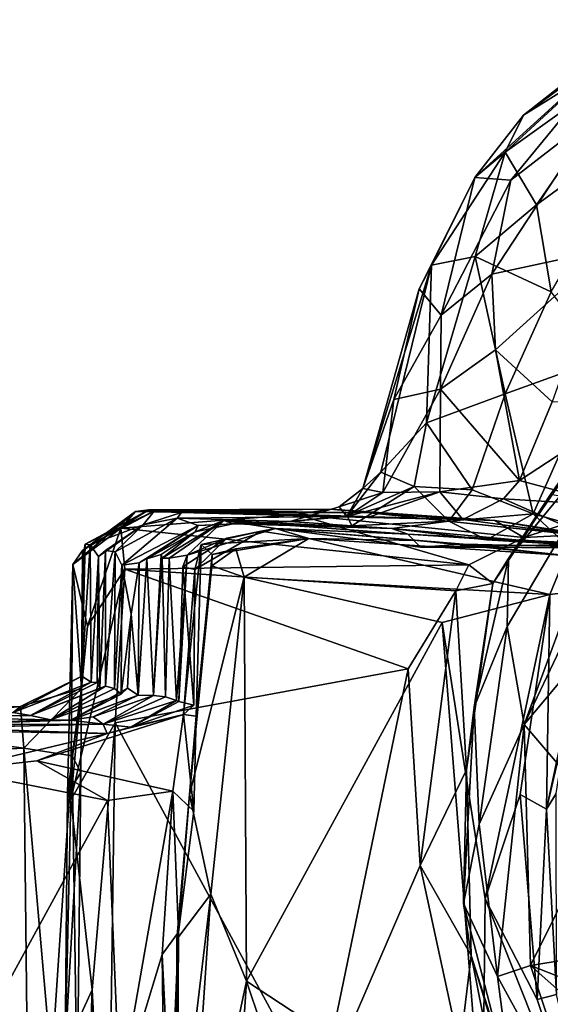
# Model space of a CAD drawing. Extents: x -21.5 to -10.7, y 4.2 to 7.5.
# Drawn here: x -20.1 to -19.6, y 5 to 6.1 of the extents above; entities that cross this region are included whole.
import ezdxf

# ---------------------------------------------------------------- set-up
doc = ezdxf.new("R2010")
doc.units = 0
doc.header["$MEASUREMENT"] = 0
doc.layers.add('1', color=7, linetype='Continuous')

msp = doc.modelspace()

# ---------------------------------------------------------------- linework, layer by layer
at = {"layer": '1'}
for points in [[(-19.5179, 6.0238, 1.566), (-19.458, 6.0827, 1.5121), (-19.5911, 5.9783, 1.4401)], [(-19.4786, 6.0611, 1.221), (-19.5911, 5.9783, 1.4401), (-19.458, 6.0827, 1.5121)], [(-19.605, 5.9071, 1.2041), (-19.6443, 5.9103, 1.3869), (-19.4786, 6.0611, 1.221)], [(-19.6443, 5.9103, 1.3869), (-19.5911, 5.9783, 1.4401), (-19.4786, 6.0611, 1.221)], [(-19.605, 5.9071, 1.2041), (-19.4786, 6.0611, 1.221), (-19.5102, 5.9804, 1.0889)], [(-19.4648, 6.0428, 1.6542), (-19.5179, 6.0238, 1.566), (-19.6111, 5.9379, 1.5353)], [(-19.5771, 5.8803, 1.7246), (-19.4648, 6.0428, 1.6542), (-19.6111, 5.9379, 1.5353)], [(-19.4531, 5.9706, 1.7974), (-19.4648, 6.0428, 1.6542), (-19.5771, 5.8803, 1.7246)], [(-19.5911, 5.9783, 1.4401), (-19.6111, 5.9379, 1.5353), (-19.5179, 6.0238, 1.566)], [(-19.6443, 5.9103, 1.3869), (-19.6111, 5.9379, 1.5353), (-19.5911, 5.9783, 1.4401)], [(-19.5006, 5.8313, 0.8518), (-19.6257, 5.8046, 1.0445), (-19.5102, 5.9804, 1.0889)], [(-19.5102, 5.9804, 1.0889), (-19.6257, 5.8046, 1.0445), (-19.605, 5.9071, 1.2041)], [(-19.5608, 5.7851, 1.8596), (-19.4531, 5.9706, 1.7974), (-19.5771, 5.8803, 1.7246)], [(-19.6111, 5.9379, 1.5353), (-19.6443, 5.9103, 1.3869), (-19.6916, 5.8144, 1.4779)], [(-19.6916, 5.8144, 1.4779), (-19.644, 5.8236, 1.6584), (-19.6111, 5.9379, 1.5353)], [(-19.6111, 5.9379, 1.5353), (-19.644, 5.8236, 1.6584), (-19.5771, 5.8803, 1.7246)], [(-19.7053, 5.7884, 1.3526), (-19.6916, 5.8144, 1.4779), (-19.6443, 5.9103, 1.3869)], [(-19.7053, 5.7884, 1.3526), (-19.6443, 5.9103, 1.3869), (-19.681, 5.7598, 1.1446)], [(-19.605, 5.9071, 1.2041), (-19.681, 5.7598, 1.1446), (-19.6443, 5.9103, 1.3869)], [(-19.6257, 5.8046, 1.0445), (-19.681, 5.7598, 1.1446), (-19.605, 5.9071, 1.2041)], [(-19.5771, 5.8803, 1.7246), (-19.644, 5.8236, 1.6584), (-19.5608, 5.7851, 1.8596)], [(-19.6257, 5.8046, 1.0445), (-19.5006, 5.8313, 0.8518), (-19.6218, 5.7217, 0.94)], [(-19.6218, 5.7217, 0.94), (-19.5006, 5.8313, 0.8518), (-19.5599, 5.6648, 0.7942)], [(-19.7666, 5.5703, 1.4166), (-19.6916, 5.8144, 1.4779), (-19.7053, 5.7884, 1.3526)], [(-19.7472, 5.5881, 1.5566), (-19.6916, 5.8144, 1.4779), (-19.7666, 5.5703, 1.4166)], [(-19.6916, 5.8144, 1.4779), (-19.7472, 5.5881, 1.5566), (-19.6972, 5.6418, 1.6921)], [(-19.6972, 5.6418, 1.6921), (-19.644, 5.8236, 1.6584), (-19.6916, 5.8144, 1.4779)], [(-19.6111, 5.6735, 1.8652), (-19.644, 5.8236, 1.6584), (-19.6972, 5.6418, 1.6921)], [(-19.5608, 5.7851, 1.8596), (-19.644, 5.8236, 1.6584), (-19.6111, 5.6735, 1.8652)], [(-19.6257, 5.8046, 1.0445), (-19.6218, 5.7217, 0.94), (-19.6818, 5.6786, 1.0296)], [(-19.6257, 5.8046, 1.0445), (-19.6818, 5.6786, 1.0296), (-19.681, 5.7598, 1.1446)], [(-19.7053, 5.7884, 1.3526), (-19.7327, 5.6673, 1.2524), (-19.7666, 5.5703, 1.4166)], [(-19.7053, 5.7884, 1.3526), (-19.681, 5.7598, 1.1446), (-19.7327, 5.6673, 1.2524)], [(-19.5608, 5.7851, 1.8596), (-19.6111, 5.6735, 1.8652), (-19.5054, 5.7119, 1.9859)], [(-19.7327, 5.6673, 1.2524), (-19.681, 5.7598, 1.1446), (-19.6818, 5.6786, 1.0296)], [(-19.6818, 5.6786, 1.0296), (-19.6218, 5.7217, 0.94), (-19.5955, 5.5788, 0.8182)], [(-19.6218, 5.7217, 0.94), (-19.5599, 5.6648, 0.7942), (-19.5955, 5.5788, 0.8182)], [(-19.5808, 5.5426, 1.952), (-19.5054, 5.7119, 1.9859), (-19.6111, 5.6735, 1.8652)], [(-19.4956, 5.5188, 2.0404), (-19.5054, 5.7119, 1.9859), (-19.5808, 5.5426, 1.952)], [(-19.5616, 5.5637, -0.1011), (-19.466, 5.7006, -0.1392), (-19.6076, 5.4936, -0.1168)], [(-19.4557, 5.6779, -0.1973), (-19.6076, 5.4936, -0.1168), (-19.466, 5.7006, -0.1392)], [(-19.6818, 5.6786, 1.0296), (-19.7448, 5.5658, 1.2044), (-19.7327, 5.6673, 1.2524)], [(-19.7448, 5.5658, 1.2044), (-19.6818, 5.6786, 1.0296), (-19.6826, 5.5665, 0.9873)], [(-19.6472, 5.5688, 1.8349), (-19.6111, 5.6735, 1.8652), (-19.6972, 5.6418, 1.6921)], [(-19.6818, 5.6786, 1.0296), (-19.5955, 5.5788, 0.8182), (-19.6826, 5.5665, 0.9873)], [(-19.5808, 5.5426, 1.952), (-19.6111, 5.6735, 1.8652), (-19.6472, 5.5688, 1.8349)], [(-19.609, 5.4191, -0.1649), (-19.6076, 5.4936, -0.1168), (-19.4557, 5.6779, -0.1973)], [(-19.609, 5.4191, -0.1649), (-19.4557, 5.6779, -0.1973), (-19.5905, 5.3121, -0.199)], [(-19.4557, 5.6779, -0.1973), (-19.4202, 5.6707, -0.2193), (-19.5905, 5.3121, -0.199)], [(-19.7666, 5.5703, 1.4166), (-19.7327, 5.6673, 1.2524), (-19.7448, 5.5658, 1.2044)], [(-19.5955, 5.5788, 0.8182), (-19.4553, 5.6706, 0.6669), (-19.4941, 5.5514, 0.6838)], [(-19.5599, 5.6648, 0.7942), (-19.4553, 5.6706, 0.6669), (-19.5955, 5.5788, 0.8182)], [(-19.4202, 5.6707, -0.2193), (-19.5019, 5.4177, -0.2157), (-19.5905, 5.3121, -0.199)], [(-19.7472, 5.5881, 1.5566), (-19.7108, 5.5722, 1.6921), (-19.6972, 5.6418, 1.6921)], [(-19.6472, 5.5688, 1.8349), (-19.6972, 5.6418, 1.6921), (-19.7108, 5.5722, 1.6921)], [(-19.7108, 5.5722, 1.6921), (-19.7472, 5.5881, 1.5566), (-19.7838, 5.5403, 1.5639)], [(-19.7666, 5.5703, 1.4166), (-19.7838, 5.5403, 1.5639), (-19.7472, 5.5881, 1.5566)], [(-19.6826, 5.5665, 0.9873), (-19.5955, 5.5788, 0.8182), (-19.613, 5.5587, 0.824)], [(-19.613, 5.5587, 0.824), (-19.5955, 5.5788, 0.8182), (-19.4941, 5.5514, 0.6838)], [(-19.7925, 5.5501, 1.3697), (-19.7838, 5.5403, 1.5639), (-19.7666, 5.5703, 1.4166)], [(-19.7666, 5.5703, 1.4166), (-19.7448, 5.5658, 1.2044), (-19.7925, 5.5501, 1.3697)], [(-19.7925, 5.5501, 1.3697), (-19.7448, 5.5658, 1.2044), (-19.7843, 5.5394, 1.1109)], [(-19.7843, 5.5394, 1.1109), (-19.6826, 5.5665, 0.9873), (-19.7613, 5.5384, 0.955)], [(-19.6826, 5.5665, 0.9873), (-19.7843, 5.5394, 1.1109), (-19.7448, 5.5658, 1.2044)], [(-19.7838, 5.5403, 1.5639), (-19.7786, 5.5294, 1.6903), (-19.7108, 5.5722, 1.6921)], [(-19.7108, 5.5722, 1.6921), (-19.7786, 5.5294, 1.6903), (-19.6726, 5.5345, 1.84)], [(-19.6574, 5.5362, 0.8278), (-19.7613, 5.5384, 0.955), (-19.6826, 5.5665, 0.9873)], [(-19.7108, 5.5722, 1.6921), (-19.6726, 5.5345, 1.84), (-19.6472, 5.5688, 1.8349)], [(-19.6826, 5.5665, 0.9873), (-19.613, 5.5587, 0.824), (-19.6574, 5.5362, 0.8278)], [(-19.5808, 5.5426, 1.952), (-19.6472, 5.5688, 1.8349), (-19.6726, 5.5345, 1.84)], [(-19.521, 5.518, 0.6469), (-19.6574, 5.5362, 0.8278), (-19.613, 5.5587, 0.824)], [(-19.613, 5.5587, 0.824), (-19.4941, 5.5514, 0.6838), (-19.521, 5.518, 0.6469)], [(-19.6076, 5.4936, -0.1168), (-19.5909, 5.5166, 0.0049), (-19.5616, 5.5637, -0.1011)], [(-19.5909, 5.5166, 0.0049), (-19.4878, 5.5506, 0.1983), (-19.5616, 5.5637, -0.1011)], [(-20.0835, 5.4872, 0.09), (-20.073, 5.5024, 0.1857), (-20.015, 5.5451, 0.0942)], [(-20.015, 5.5451, 0.0942), (-20.031, 5.5269, 0.0477), (-20.0835, 5.4872, 0.09)], [(-20.0004, 5.5469, 0.2463), (-20.073, 5.5024, 0.1857), (-20.0713, 5.5035, 0.2815)], [(-20.073, 5.5024, 0.1857), (-20.0004, 5.5469, 0.2463), (-20.015, 5.5451, 0.0942)], [(-20.0713, 5.5035, 0.2815), (-20.0701, 5.5094, 0.3712), (-20.0004, 5.5469, 0.2463)], [(-20.0004, 5.5469, 0.2463), (-20.0701, 5.5094, 0.3712), (-19.9948, 5.5454, 0.5585)], [(-19.9948, 5.5454, 0.5585), (-20.0701, 5.5094, 0.3712), (-20.0647, 5.5087, 0.5122)], [(-19.9948, 5.5454, 0.5585), (-20.0647, 5.5087, 0.5122), (-20.0068, 5.5304, 0.7878)], [(-20.031, 5.5269, 0.0477), (-20.015, 5.5451, 0.0942), (-19.8389, 5.5418, 0.0458)], [(-19.8024, 5.5475, 0.2186), (-19.8389, 5.5418, 0.0458), (-20.015, 5.5451, 0.0942)], [(-20.0004, 5.5469, 0.2463), (-19.8024, 5.5475, 0.2186), (-20.015, 5.5451, 0.0942)], [(-20.0068, 5.5304, 0.7878), (-19.9648, 5.544, 0.7329), (-19.9948, 5.5454, 0.5585)], [(-19.9697, 5.5378, 1.0271), (-19.9648, 5.544, 0.7329), (-20.0068, 5.5304, 0.7878)], [(-19.7588, 5.5436, 0.572), (-19.8024, 5.5475, 0.2186), (-20.0004, 5.5469, 0.2463)], [(-19.9948, 5.5454, 0.5585), (-19.7588, 5.5436, 0.572), (-20.0004, 5.5469, 0.2463)], [(-19.9948, 5.5454, 0.5585), (-19.9648, 5.544, 0.7329), (-19.7588, 5.5436, 0.572)], [(-19.9648, 5.544, 0.7329), (-19.9697, 5.5378, 1.0271), (-19.7843, 5.5394, 1.1109)], [(-19.6574, 5.5362, 0.8278), (-19.7588, 5.5436, 0.572), (-19.9648, 5.544, 0.7329)], [(-19.7613, 5.5384, 0.955), (-19.9648, 5.544, 0.7329), (-19.7843, 5.5394, 1.1109)], [(-19.9648, 5.544, 0.7329), (-19.7613, 5.5384, 0.955), (-19.6574, 5.5362, 0.8278)], [(-19.7925, 5.5501, 1.3697), (-19.7843, 5.5394, 1.1109), (-19.846, 5.534, 1.3501)], [(-19.846, 5.534, 1.3501), (-19.7838, 5.5403, 1.5639), (-19.7925, 5.5501, 1.3697)], [(-19.8024, 5.5475, 0.2186), (-19.6226, 5.5351, 0.2386), (-19.8389, 5.5418, 0.0458)], [(-19.6226, 5.5351, 0.2386), (-19.8024, 5.5475, 0.2186), (-19.7588, 5.5436, 0.572)], [(-19.5909, 5.5166, 0.0049), (-19.5251, 5.52, 0.2385), (-19.4878, 5.5506, 0.1983)], [(-20.0373, 5.5008, 0.9764), (-19.9697, 5.5378, 1.0271), (-20.0068, 5.5304, 0.7878)], [(-19.9697, 5.5378, 1.0271), (-20.0373, 5.5008, 0.9764), (-20.0301, 5.4862, 1.2012)], [(-20.031, 5.5269, 0.0477), (-19.8389, 5.5418, 0.0458), (-19.6509, 5.4867, -0.0265)], [(-20.0301, 5.4862, 1.2012), (-19.9467, 5.5296, 1.3861), (-19.9697, 5.5378, 1.0271)], [(-19.9858, 5.4939, 1.926), (-19.9185, 5.5352, 1.9679), (-19.95, 5.5226, 1.7984)], [(-19.9784, 5.494, 2.0909), (-19.9185, 5.5352, 1.9679), (-19.9858, 5.4939, 1.926)], [(-19.9784, 5.494, 2.0909), (-19.9588, 5.4972, 2.2001), (-19.9185, 5.5352, 1.9679)], [(-19.9697, 5.5378, 1.0271), (-19.846, 5.534, 1.3501), (-19.7843, 5.5394, 1.1109)], [(-19.9467, 5.5296, 1.3861), (-19.846, 5.534, 1.3501), (-19.9697, 5.5378, 1.0271)], [(-19.862, 5.5263, 2.4093), (-19.9185, 5.5352, 1.9679), (-19.9588, 5.4972, 2.2001)], [(-19.9083, 5.5314, 1.6664), (-19.95, 5.5226, 1.7984), (-19.9185, 5.5352, 1.9679)], [(-19.9083, 5.5314, 1.6664), (-19.846, 5.534, 1.3501), (-19.9467, 5.5296, 1.3861)], [(-19.7351, 5.5264, 1.8913), (-19.9185, 5.5352, 1.9679), (-19.7176, 5.5202, 2.2115)], [(-19.9185, 5.5352, 1.9679), (-19.862, 5.5263, 2.4093), (-19.7176, 5.5202, 2.2115)], [(-19.9083, 5.5314, 1.6664), (-19.9185, 5.5352, 1.9679), (-19.7351, 5.5264, 1.8913)], [(-19.846, 5.534, 1.3501), (-19.9083, 5.5314, 1.6664), (-19.7786, 5.5294, 1.6903)], [(-19.7786, 5.5294, 1.6903), (-19.7838, 5.5403, 1.5639), (-19.846, 5.534, 1.3501)], [(-19.8389, 5.5418, 0.0458), (-19.5909, 5.5166, 0.0049), (-19.6509, 5.4867, -0.0265)], [(-19.5909, 5.5166, 0.0049), (-19.8389, 5.5418, 0.0458), (-19.6226, 5.5351, 0.2386)], [(-19.6726, 5.5345, 1.84), (-19.7786, 5.5294, 1.6903), (-19.7351, 5.5264, 1.8913)], [(-19.5239, 5.5185, 0.4307), (-19.7588, 5.5436, 0.572), (-19.521, 5.518, 0.6469)], [(-19.6226, 5.5351, 0.2386), (-19.7588, 5.5436, 0.572), (-19.5239, 5.5185, 0.4307)], [(-19.521, 5.518, 0.6469), (-19.7588, 5.5436, 0.572), (-19.6574, 5.5362, 0.8278)], [(-19.6317, 5.514, 1.9416), (-19.6726, 5.5345, 1.84), (-19.7351, 5.5264, 1.8913)], [(-19.6317, 5.514, 1.9416), (-19.5808, 5.5426, 1.952), (-19.6726, 5.5345, 1.84)], [(-19.6317, 5.514, 1.9416), (-19.5445, 5.5088, 2.0149), (-19.5808, 5.5426, 1.952)], [(-19.5251, 5.52, 0.2385), (-19.6226, 5.5351, 0.2386), (-19.5239, 5.5185, 0.4307)], [(-19.5251, 5.52, 0.2385), (-19.5909, 5.5166, 0.0049), (-19.6226, 5.5351, 0.2386)], [(-19.5808, 5.5426, 1.952), (-19.5445, 5.5088, 2.0149), (-19.4956, 5.5188, 2.0404)], [(-20.0675, 5.4196, 0.048), (-20.0835, 5.4872, 0.09), (-20.031, 5.5269, 0.0477)], [(-20.031, 5.5269, 0.0477), (-20.0269, 5.4821, 0.026), (-20.0675, 5.4196, 0.048)], [(-20.0647, 5.5087, 0.5122), (-20.0555, 5.4958, 0.7086), (-20.0068, 5.5304, 0.7878)], [(-20.0068, 5.5304, 0.7878), (-20.0555, 5.4958, 0.7086), (-20.0478, 5.5024, 0.7958)], [(-20.0373, 5.5008, 0.9764), (-20.0068, 5.5304, 0.7878), (-20.0478, 5.5024, 0.7958)], [(-20.031, 5.5269, 0.0477), (-19.6509, 5.4867, -0.0265), (-20.0269, 5.4821, 0.026)], [(-19.9467, 5.5296, 1.3861), (-20.0301, 5.4862, 1.2012), (-20.0112, 5.4887, 1.4013)], [(-20.0112, 5.4887, 1.4013), (-20.0026, 5.4934, 1.5939), (-19.9467, 5.5296, 1.3861)], [(-19.95, 5.5226, 1.7984), (-19.9467, 5.5296, 1.3861), (-20.0026, 5.4934, 1.5939)], [(-19.987, 5.4979, 1.7838), (-19.95, 5.5226, 1.7984), (-20.0026, 5.4934, 1.5939)], [(-19.95, 5.5226, 1.7984), (-19.987, 5.4979, 1.7838), (-19.9858, 5.4939, 1.926)], [(-19.9152, 5.5158, 2.3489), (-19.862, 5.5263, 2.4093), (-19.9588, 5.4972, 2.2001)], [(-19.9504, 5.4815, 2.4618), (-19.9434, 5.509, 2.5857), (-19.8779, 5.5236, 2.5179)], [(-19.8779, 5.5236, 2.5179), (-19.9152, 5.5158, 2.3489), (-19.9504, 5.4815, 2.4618)], [(-19.9083, 5.5314, 1.6664), (-19.9467, 5.5296, 1.3861), (-19.95, 5.5226, 1.7984)], [(-19.8779, 5.5236, 2.5179), (-19.9434, 5.509, 2.5857), (-19.8257, 5.5153, 2.765)], [(-19.9152, 5.5158, 2.3489), (-19.8779, 5.5236, 2.5179), (-19.862, 5.5263, 2.4093)], [(-19.7786, 5.5294, 1.6903), (-19.9083, 5.5314, 1.6664), (-19.7351, 5.5264, 1.8913)], [(-19.8257, 5.5153, 2.765), (-19.862, 5.5263, 2.4093), (-19.8779, 5.5236, 2.5179)], [(-19.7074, 5.5132, 2.7362), (-19.862, 5.5263, 2.4093), (-19.8257, 5.5153, 2.765)], [(-19.862, 5.5263, 2.4093), (-19.6573, 5.5094, 2.5406), (-19.7039, 5.506, 2.4217)], [(-19.6573, 5.5094, 2.5406), (-19.862, 5.5263, 2.4093), (-19.7074, 5.5132, 2.7362)], [(-19.7039, 5.506, 2.4217), (-19.7176, 5.5202, 2.2115), (-19.862, 5.5263, 2.4093)], [(-19.7351, 5.5264, 1.8913), (-19.5445, 5.5088, 2.0149), (-19.6317, 5.514, 1.9416)], [(-19.5445, 5.5088, 2.0149), (-19.7351, 5.5264, 1.8913), (-19.7176, 5.5202, 2.2115)], [(-19.9152, 5.5158, 2.3489), (-19.9634, 5.4844, 2.3248), (-19.9504, 5.4815, 2.4618)], [(-19.9588, 5.4972, 2.2001), (-19.9634, 5.4844, 2.3248), (-19.9152, 5.5158, 2.3489)], [(-19.8257, 5.5153, 2.765), (-19.9434, 5.509, 2.5857), (-19.9313, 5.498, 2.6664)], [(-19.9313, 5.498, 2.6664), (-19.9054, 5.5043, 2.7718), (-19.8257, 5.5153, 2.765)], [(-19.8257, 5.5153, 2.765), (-19.9054, 5.5043, 2.7718), (-19.8963, 5.4733, 2.7992)], [(-19.5623, 5.4543, 2.8142), (-19.8257, 5.5153, 2.765), (-19.8963, 5.4733, 2.7992)], [(-19.7074, 5.5132, 2.7362), (-19.8257, 5.5153, 2.765), (-19.5449, 5.4968, 2.7652)], [(-19.8257, 5.5153, 2.765), (-19.5623, 5.4543, 2.8142), (-19.5449, 5.4968, 2.7652)], [(-19.7176, 5.5202, 2.2115), (-19.5096, 5.5091, 2.3266), (-19.4296, 5.5038, 2.1477)], [(-19.7039, 5.506, 2.4217), (-19.5096, 5.5091, 2.3266), (-19.7176, 5.5202, 2.2115)], [(-19.4296, 5.5038, 2.1477), (-19.5445, 5.5088, 2.0149), (-19.7176, 5.5202, 2.2115)], [(-19.6573, 5.5094, 2.5406), (-19.7074, 5.5132, 2.7362), (-19.5449, 5.4968, 2.7652)], [(-19.6509, 5.4867, -0.0265), (-19.5909, 5.5166, 0.0049), (-19.6247, 5.4662, -0.0821)], [(-19.5909, 5.5166, 0.0049), (-19.6076, 5.4936, -0.1168), (-19.6247, 5.4662, -0.0821)], [(-20.0835, 5.4872, 0.09), (-20.074, 5.3515, 0.3031), (-20.073, 5.5024, 0.1857)], [(-20.073, 5.5024, 0.1857), (-20.074, 5.3515, 0.3031), (-20.0713, 5.5035, 0.2815)], [(-20.0713, 5.5035, 0.2815), (-20.074, 5.3515, 0.3031), (-20.0739, 5.365, 0.4128)], [(-20.0739, 5.365, 0.4128), (-20.0647, 5.5087, 0.5122), (-20.0701, 5.5094, 0.3712)], [(-20.0701, 5.5094, 0.3712), (-20.0713, 5.5035, 0.2815), (-20.0739, 5.365, 0.4128)], [(-20.0739, 5.365, 0.4128), (-20.0636, 5.3583, 0.554), (-20.0647, 5.5087, 0.5122)], [(-20.0647, 5.5087, 0.5122), (-20.0636, 5.3583, 0.554), (-20.0555, 5.4958, 0.7086)], [(-20.054, 5.3518, 0.7696), (-20.0478, 5.5024, 0.7958), (-20.0555, 5.4958, 0.7086)], [(-20.048, 5.3539, 0.9183), (-20.0478, 5.5024, 0.7958), (-20.054, 5.3518, 0.7696)], [(-20.048, 5.3539, 0.9183), (-20.0373, 5.5008, 0.9764), (-20.0478, 5.5024, 0.7958)], [(-20.0379, 5.3515, 1.0876), (-20.0373, 5.5008, 0.9764), (-20.048, 5.3539, 0.9183)], [(-20.0373, 5.5008, 0.9764), (-20.0379, 5.3515, 1.0876), (-20.0301, 5.4862, 1.2012)], [(-19.9628, 5.3229, 2.4367), (-19.9434, 5.509, 2.5857), (-19.9504, 5.4815, 2.4618)], [(-19.9628, 5.3229, 2.4367), (-19.9488, 5.3213, 2.6613), (-19.9434, 5.509, 2.5857)], [(-19.9313, 5.498, 2.6664), (-19.9434, 5.509, 2.5857), (-19.9488, 5.3213, 2.6613)], [(-19.9054, 5.5043, 2.7718), (-19.9318, 5.4854, 2.7613), (-19.8963, 5.4733, 2.7992)], [(-19.9318, 5.4854, 2.7613), (-19.9054, 5.5043, 2.7718), (-19.9313, 5.498, 2.6664)], [(-19.4823, 5.5051, 2.5562), (-19.7039, 5.506, 2.4217), (-19.6573, 5.5094, 2.5406)], [(-19.5096, 5.5091, 2.3266), (-19.7039, 5.506, 2.4217), (-19.4823, 5.5051, 2.5562)], [(-19.4823, 5.5051, 2.5562), (-19.6573, 5.5094, 2.5406), (-19.5449, 5.4968, 2.7652)], [(-20.0555, 5.4958, 0.7086), (-20.0636, 5.3583, 0.554), (-20.057, 5.358, 0.7141)], [(-20.0555, 5.4958, 0.7086), (-20.057, 5.358, 0.7141), (-20.054, 5.3518, 0.7696)], [(-19.9955, 5.3437, 1.7756), (-20.0026, 5.4934, 1.5939), (-20.0121, 5.344, 1.5013)], [(-20.0121, 5.344, 1.5013), (-20.0026, 5.4934, 1.5939), (-20.0112, 5.4887, 1.4013)], [(-19.987, 5.4979, 1.7838), (-20.0026, 5.4934, 1.5939), (-19.9955, 5.3437, 1.7756)], [(-19.9858, 5.4939, 1.926), (-19.987, 5.4979, 1.7838), (-19.9955, 5.3437, 1.7756)], [(-19.9823, 5.3424, 1.9636), (-19.9858, 5.4939, 1.926), (-19.9955, 5.3437, 1.7756)], [(-19.9823, 5.3424, 1.9636), (-19.9784, 5.494, 2.0909), (-19.9858, 5.4939, 1.926)], [(-19.9823, 5.3424, 1.9636), (-19.9702, 5.3384, 2.0927), (-19.9784, 5.494, 2.0909)], [(-19.9702, 5.3384, 2.0927), (-19.9588, 5.4972, 2.2001), (-19.9784, 5.494, 2.0909)], [(-19.9588, 5.4972, 2.2001), (-19.9702, 5.3384, 2.0927), (-19.9678, 5.3371, 2.2365)], [(-19.9678, 5.3371, 2.2365), (-19.9634, 5.4844, 2.3248), (-19.9588, 5.4972, 2.2001)], [(-19.9488, 5.3213, 2.6613), (-19.9318, 5.4854, 2.7613), (-19.9313, 5.498, 2.6664)], [(-19.6452, 5.3309, -0.1346), (-19.6247, 5.4662, -0.0821), (-19.6076, 5.4936, -0.1168)], [(-19.6452, 5.3309, -0.1346), (-19.6076, 5.4936, -0.1168), (-19.609, 5.4191, -0.1649)], [(-19.5148, 5.4602, 2.8452), (-19.5449, 5.4968, 2.7652), (-19.5623, 5.4543, 2.8142)], [(-20.0893, 5.236, 0.0957), (-20.0835, 5.4872, 0.09), (-20.0859, 5.2299, 0.0668)], [(-20.0893, 5.236, 0.0957), (-20.074, 5.3515, 0.3031), (-20.0835, 5.4872, 0.09)], [(-20.0675, 5.4196, 0.048), (-20.0859, 5.2299, 0.0668), (-20.0835, 5.4872, 0.09)], [(-20.0675, 5.4196, 0.048), (-20.0269, 5.4821, 0.026), (-20.0859, 5.2299, 0.0668)], [(-20.0375, 5.3139, 0.0235), (-20.0859, 5.2299, 0.0668), (-20.0269, 5.4821, 0.026)], [(-20.0379, 5.3515, 1.0876), (-20.0307, 5.3452, 1.2256), (-20.0301, 5.4862, 1.2012)], [(-19.7171, 5.373, -0.0204), (-20.0375, 5.3139, 0.0235), (-20.0269, 5.4821, 0.026)], [(-20.0301, 5.4862, 1.2012), (-20.0307, 5.3452, 1.2256), (-20.0197, 5.4328, 1.3125)], [(-20.0301, 5.4862, 1.2012), (-20.0197, 5.4328, 1.3125), (-20.0112, 5.4887, 1.4013)], [(-19.6509, 5.4867, -0.0265), (-19.6651, 5.4582, -0.0319), (-20.0269, 5.4821, 0.026)], [(-19.6651, 5.4582, -0.0319), (-19.7171, 5.373, -0.0204), (-20.0269, 5.4821, 0.026)], [(-20.0197, 5.4328, 1.3125), (-20.0121, 5.344, 1.5013), (-20.0112, 5.4887, 1.4013)], [(-19.9634, 5.4844, 2.3248), (-19.9678, 5.3371, 2.2365), (-19.9515, 5.3331, 2.3758)], [(-19.9504, 5.4815, 2.4618), (-19.9634, 5.4844, 2.3248), (-19.9515, 5.3331, 2.3758)], [(-19.9628, 5.3229, 2.4367), (-19.9504, 5.4815, 2.4618), (-19.9515, 5.3331, 2.3758)], [(-19.9488, 5.3213, 2.6613), (-19.9562, 5.2356, 2.7809), (-19.9318, 5.4854, 2.7613)], [(-19.9318, 5.4854, 2.7613), (-19.9562, 5.2356, 2.7809), (-19.8963, 5.4733, 2.7992)], [(-19.6651, 5.4582, -0.0319), (-19.6509, 5.4867, -0.0265), (-19.6247, 5.4662, -0.0821)], [(-19.8963, 5.4733, 2.7992), (-19.9562, 5.2356, 2.7809), (-19.9327, 5.1268, 2.7989)], [(-19.8938, 5.0316, 2.8115), (-19.8963, 5.4733, 2.7992), (-19.9327, 5.1268, 2.7989)], [(-19.6802, 5.4237, 2.8147), (-19.8963, 5.4733, 2.7992), (-19.8938, 5.0316, 2.8115)], [(-19.8963, 5.4733, 2.7992), (-19.6802, 5.4237, 2.8147), (-19.5623, 5.4543, 2.8142)], [(-19.7171, 5.373, -0.0204), (-19.6651, 5.4582, -0.0319), (-19.7042, 5.1581, -0.0294)], [(-19.6651, 5.4582, -0.0319), (-19.6533, 5.2626, -0.0715), (-19.7042, 5.1581, -0.0294)], [(-19.6247, 5.4662, -0.0821), (-19.6533, 5.2626, -0.0715), (-19.6651, 5.4582, -0.0319)], [(-19.6533, 5.2626, -0.0715), (-19.6247, 5.4662, -0.0821), (-19.6452, 5.3309, -0.1346)], [(-19.5661, 5.2196, 2.8523), (-19.5417, 5.3248, 2.8839), (-19.5148, 5.4602, 2.8452)], [(-19.5623, 5.4543, 2.8142), (-19.5661, 5.2196, 2.8523), (-19.5148, 5.4602, 2.8452)], [(-19.6802, 5.4237, 2.8147), (-19.6332, 5.1214, 2.816), (-19.5623, 5.4543, 2.8142)], [(-19.5623, 5.4543, 2.8142), (-19.6332, 5.1214, 2.816), (-19.5948, 5.2354, 2.8235)], [(-19.5661, 5.2196, 2.8523), (-19.5623, 5.4543, 2.8142), (-19.5948, 5.2354, 2.8235)], [(-20.0237, 5.3518, 1.3311), (-20.0197, 5.4328, 1.3125), (-20.0307, 5.3452, 1.2256)], [(-20.0121, 5.344, 1.5013), (-20.0197, 5.4328, 1.3125), (-20.0237, 5.3518, 1.3311)], [(-19.6359, 4.8621, 2.8194), (-19.6802, 5.4237, 2.8147), (-19.8938, 5.0316, 2.8115)], [(-19.6802, 5.4237, 2.8147), (-19.6359, 4.8621, 2.8194), (-19.6332, 5.1214, 2.816)], [(-19.6452, 5.3309, -0.1346), (-19.609, 5.4191, -0.1649), (-19.6396, 5.2031, -0.1742)], [(-19.6396, 5.2031, -0.1742), (-19.609, 5.4191, -0.1649), (-19.5905, 5.3121, -0.199)], [(-19.5035, 5.2101, -0.224), (-19.5905, 5.3121, -0.199), (-19.5019, 5.4177, -0.2157)], [(-20.0375, 5.3139, 0.0235), (-19.7171, 5.373, -0.0204), (-19.8145, 4.9026, -0.0131)], [(-19.7171, 5.373, -0.0204), (-19.7042, 5.1581, -0.0294), (-19.8145, 4.9026, -0.0131)], [(-20.0739, 5.365, 0.4128), (-20.1487, 5.3254, 0.4623), (-20.0636, 5.3583, 0.554)], [(-20.0739, 5.365, 0.4128), (-20.1406, 5.3317, 0.3463), (-20.1487, 5.3254, 0.4623)], [(-20.074, 5.3515, 0.3031), (-20.1406, 5.3317, 0.3463), (-20.0739, 5.365, 0.4128)], [(-20.0636, 5.3583, 0.554), (-20.1487, 5.3254, 0.4623), (-20.1297, 5.3221, 0.8173)], [(-20.1406, 5.3317, 0.3463), (-20.074, 5.3515, 0.3031), (-20.1371, 5.2863, 0.2974)], [(-20.1371, 5.2863, 0.2974), (-20.074, 5.3515, 0.3031), (-20.0842, 5.2778, 0.2602)], [(-20.057, 5.358, 0.7141), (-20.0636, 5.3583, 0.554), (-20.1297, 5.3221, 0.8173)], [(-20.1297, 5.3221, 0.8173), (-20.054, 5.3518, 0.7696), (-20.057, 5.358, 0.7141)], [(-20.1077, 5.3173, 1.1866), (-20.048, 5.3539, 0.9183), (-20.1297, 5.3221, 0.8173)], [(-20.048, 5.3539, 0.9183), (-20.054, 5.3518, 0.7696), (-20.1297, 5.3221, 0.8173)], [(-20.1077, 5.3173, 1.1866), (-20.0379, 5.3515, 1.0876), (-20.048, 5.3539, 0.9183)], [(-20.1077, 5.3173, 1.1866), (-20.0307, 5.3452, 1.2256), (-20.0379, 5.3515, 1.0876)], [(-20.0893, 5.236, 0.0957), (-20.0748, 5.2595, 0.2301), (-20.074, 5.3515, 0.3031)], [(-20.0307, 5.3452, 1.2256), (-20.0859, 5.3168, 1.3847), (-20.0237, 5.3518, 1.3311)], [(-20.0859, 5.3168, 1.3847), (-20.0121, 5.344, 1.5013), (-20.0237, 5.3518, 1.3311)], [(-20.0842, 5.2778, 0.2602), (-20.074, 5.3515, 0.3031), (-20.0748, 5.2595, 0.2301)], [(-20.0307, 5.3452, 1.2256), (-20.1077, 5.3173, 1.1866), (-20.0859, 5.3168, 1.3847)], [(-20.0121, 5.344, 1.5013), (-20.0859, 5.3168, 1.3847), (-20.0613, 5.3206, 1.5687)], [(-20.0613, 5.3206, 1.5687), (-19.9955, 5.3437, 1.7756), (-20.0121, 5.344, 1.5013)], [(-20.0613, 5.3206, 1.5687), (-20.0505, 5.3124, 1.9187), (-19.9955, 5.3437, 1.7756)], [(-19.9955, 5.3437, 1.7756), (-20.0505, 5.3124, 1.9187), (-19.9823, 5.3424, 1.9636)], [(-20.0505, 5.3124, 1.9187), (-19.9702, 5.3384, 2.0927), (-19.9823, 5.3424, 1.9636)], [(-20.1406, 5.3317, 0.3463), (-20.3544, 5.3259, 0.3646), (-20.3551, 5.3248, 0.443)], [(-20.3551, 5.3248, 0.443), (-20.1487, 5.3254, 0.4623), (-20.1406, 5.3317, 0.3463)], [(-20.1406, 5.3317, 0.3463), (-20.3289, 5.312, 0.3252), (-20.3544, 5.3259, 0.3646)], [(-20.3289, 5.312, 0.3252), (-20.1406, 5.3317, 0.3463), (-20.1371, 5.2863, 0.2974)], [(-19.9702, 5.3384, 2.0927), (-20.0505, 5.3124, 1.9187), (-20.0202, 5.3092, 2.2729)], [(-20.0202, 5.3092, 2.2729), (-19.9678, 5.3371, 2.2365), (-19.9702, 5.3384, 2.0927)], [(-20.0202, 5.3092, 2.2729), (-19.9515, 5.3331, 2.3758), (-19.9678, 5.3371, 2.2365)], [(-19.9515, 5.3331, 2.3758), (-20.0202, 5.3092, 2.2729), (-19.9628, 5.3229, 2.4367)], [(-19.6452, 5.3309, -0.1346), (-19.6569, 5.1163, -0.1376), (-19.6533, 5.2626, -0.0715)], [(-19.6396, 5.2031, -0.1742), (-19.6569, 5.1163, -0.1376), (-19.6452, 5.3309, -0.1346)], [(-20.1487, 5.3254, 0.4623), (-20.319, 5.3216, 0.8838), (-20.1297, 5.3221, 0.8173)], [(-20.319, 5.3216, 0.8838), (-20.1077, 5.3173, 1.1866), (-20.1297, 5.3221, 0.8173)], [(-20.2433, 5.3118, 1.6795), (-20.1077, 5.3173, 1.1866), (-20.319, 5.3216, 0.8838)], [(-20.1229, 5.2724, 2.476), (-19.9743, 5.2394, 2.4937), (-19.9628, 5.3229, 2.4367)], [(-20.0459, 5.3022, 2.443), (-20.1229, 5.2724, 2.476), (-19.9628, 5.3229, 2.4367)], [(-20.0505, 5.3124, 1.9187), (-20.0613, 5.3206, 1.5687), (-20.0859, 5.3168, 1.3847)], [(-19.9628, 5.3229, 2.4367), (-20.0202, 5.3092, 2.2729), (-20.0459, 5.3022, 2.443)], [(-19.9513, 5.2175, 2.611), (-19.9628, 5.3229, 2.4367), (-19.9743, 5.2394, 2.4937)], [(-19.9628, 5.3229, 2.4367), (-19.9513, 5.2175, 2.611), (-19.9488, 5.3213, 2.6613)], [(-19.9488, 5.3213, 2.6613), (-19.9513, 5.2175, 2.611), (-19.9562, 5.2356, 2.7809)], [(-19.5417, 5.3248, 2.8839), (-19.5661, 5.2196, 2.8523), (-19.5556, 5.2367, 2.927)], [(-20.3506, 5.276, 0.3091), (-20.3289, 5.312, 0.3252), (-20.1371, 5.2863, 0.2974)], [(-20.2606, 5.3116, 2.0434), (-20.2283, 5.3083, 2.2032), (-20.0505, 5.3124, 1.9187)], [(-20.2606, 5.3116, 2.0434), (-20.0505, 5.3124, 1.9187), (-20.2433, 5.3118, 1.6795)], [(-20.1077, 5.3173, 1.1866), (-20.2433, 5.3118, 1.6795), (-20.0859, 5.3168, 1.3847)], [(-20.0859, 5.3168, 1.3847), (-20.2433, 5.3118, 1.6795), (-20.0505, 5.3124, 1.9187)], [(-20.233, 5.3055, 2.4166), (-20.0459, 5.3022, 2.443), (-20.2283, 5.3083, 2.2032)], [(-20.0505, 5.3124, 1.9187), (-20.2283, 5.3083, 2.2032), (-20.0459, 5.3022, 2.443)], [(-20.0859, 5.2299, 0.0668), (-20.0375, 5.3139, 0.0235), (-20.0626, 5.0221, 0.0353)], [(-20.0626, 5.0221, 0.0353), (-20.0375, 5.3139, 0.0235), (-20.0456, 4.7086, 0.0123)], [(-20.0459, 5.3022, 2.443), (-20.0202, 5.3092, 2.2729), (-20.0505, 5.3124, 1.9187)], [(-20.0375, 5.3139, 0.0235), (-19.8145, 4.9026, -0.0131), (-20.0456, 4.7086, 0.0123)], [(-19.5905, 5.3121, -0.199), (-19.6196, 5.0366, -0.1954), (-19.6396, 5.2031, -0.1742)], [(-19.5905, 5.3121, -0.199), (-19.5835, 5.0486, -0.2114), (-19.6196, 5.0366, -0.1954)], [(-19.5035, 5.2101, -0.224), (-19.5835, 5.0486, -0.2114), (-19.5905, 5.3121, -0.199)], [(-20.233, 5.3055, 2.4166), (-20.2138, 5.2623, 2.4807), (-20.0459, 5.3022, 2.443)], [(-20.1229, 5.2724, 2.476), (-20.0459, 5.3022, 2.443), (-20.2138, 5.2623, 2.4807)], [(-20.1311, 4.765, 0.2894), (-20.3506, 5.276, 0.3091), (-20.1371, 5.2863, 0.2974)], [(-20.1371, 5.2863, 0.2974), (-20.0842, 5.2778, 0.2602), (-20.107, 4.9401, 0.2777)], [(-20.107, 4.9401, 0.2777), (-20.1311, 4.765, 0.2894), (-20.1371, 5.2863, 0.2974)], [(-20.3506, 5.276, 0.3091), (-20.1311, 4.765, 0.2894), (-20.3415, 4.7534, 0.3008)], [(-20.0842, 5.2778, 0.2602), (-20.0788, 4.9003, 0.2391), (-20.107, 4.9401, 0.2777)], [(-20.0748, 5.2595, 0.2301), (-20.0788, 4.9003, 0.2391), (-20.0842, 5.2778, 0.2602)], [(-20.0458, 5.2289, 2.4868), (-20.1229, 5.2724, 2.476), (-20.2138, 5.2623, 2.4807)], [(-20.1229, 5.2724, 2.476), (-20.0458, 5.2289, 2.4868), (-19.9743, 5.2394, 2.4937)], [(-20.0458, 5.2289, 2.4868), (-20.2138, 5.2623, 2.4807), (-20.2455, 4.8631, 2.4971)], [(-20.0918, 4.9574, 0.0798), (-20.0748, 5.2595, 0.2301), (-20.0893, 5.236, 0.0957)], [(-20.0788, 4.9003, 0.2391), (-20.0748, 5.2595, 0.2301), (-20.0918, 4.9574, 0.0798)], [(-19.7042, 5.1581, -0.0294), (-19.6533, 5.2626, -0.0715), (-19.6485, 5.0595, -0.0809)], [(-19.6485, 5.0595, -0.0809), (-19.6533, 5.2626, -0.0715), (-19.6569, 5.1163, -0.1376)], [(-20.0918, 4.9574, 0.0798), (-20.0893, 5.236, 0.0957), (-20.0859, 5.2299, 0.0668)], [(-20.0323, 4.9082, 2.487), (-19.9743, 5.2394, 2.4937), (-20.0458, 5.2289, 2.4868)], [(-19.9858, 5.0608, 2.5026), (-19.9743, 5.2394, 2.4937), (-20.0323, 4.9082, 2.487)], [(-19.9858, 5.0608, 2.5026), (-19.9682, 5.0851, 2.652), (-19.9743, 5.2394, 2.4937)], [(-19.9513, 5.2175, 2.611), (-19.9743, 5.2394, 2.4937), (-19.9682, 5.0851, 2.652)], [(-19.97, 5.0773, 2.7577), (-19.9562, 5.2356, 2.7809), (-19.9682, 5.0851, 2.652)], [(-19.9327, 5.1268, 2.7989), (-19.9562, 5.2356, 2.7809), (-19.97, 5.0773, 2.7577)], [(-19.9513, 5.2175, 2.611), (-19.9682, 5.0851, 2.652), (-19.9562, 5.2356, 2.7809)], [(-19.5764, 5.0114, 2.8308), (-19.5948, 5.2354, 2.8235), (-19.6332, 5.1214, 2.816)], [(-19.5661, 5.2196, 2.8523), (-19.5948, 5.2354, 2.8235), (-19.5764, 5.0114, 2.8308)], [(-19.5556, 5.2367, 2.927), (-19.5661, 5.2196, 2.8523), (-19.5552, 5.0171, 2.8604)], [(-20.0458, 5.2289, 2.4868), (-20.2455, 4.8631, 2.4971), (-20.0323, 4.9082, 2.487)], [(-20.0626, 5.0221, 0.0353), (-20.0918, 4.9574, 0.0798), (-20.0859, 5.2299, 0.0668)], [(-19.4396, 5.0718, -0.2396), (-19.5835, 5.0486, -0.2114), (-19.5035, 5.2101, -0.224)], [(-19.5661, 5.2196, 2.8523), (-19.5764, 5.0114, 2.8308), (-19.5552, 5.0171, 2.8604)], [(-19.6196, 5.0366, -0.1954), (-19.6569, 5.1163, -0.1376), (-19.6396, 5.2031, -0.1742)], [(-19.8145, 4.9026, -0.0131), (-19.7042, 5.1581, -0.0294), (-19.6609, 4.9575, -0.0383)], [(-19.6485, 5.0595, -0.0809), (-19.6609, 4.9575, -0.0383), (-19.7042, 5.1581, -0.0294)], [(-19.9695, 4.8185, 2.7752), (-19.9327, 5.1268, 2.7989), (-19.97, 5.0773, 2.7577)], [(-19.9327, 5.1268, 2.7989), (-19.9695, 4.8185, 2.7752), (-19.9603, 4.7177, 2.7868)], [(-19.9603, 4.7177, 2.7868), (-19.8938, 5.0316, 2.8115), (-19.9327, 5.1268, 2.7989)], [(-19.6569, 5.1163, -0.1376), (-19.6196, 5.0366, -0.1954), (-19.6029, 4.909, -0.1662)], [(-19.6485, 5.0595, -0.0809), (-19.6569, 5.1163, -0.1376), (-19.6029, 4.909, -0.1662)], [(-19.6359, 4.8621, 2.8194), (-19.5029, 4.7938, 2.8171), (-19.6332, 5.1214, 2.816)], [(-19.6332, 5.1214, 2.816), (-19.5029, 4.7938, 2.8171), (-19.5764, 5.0114, 2.8308)], [(-19.9767, 4.8775, 2.6125), (-19.9682, 5.0851, 2.652), (-19.9858, 5.0608, 2.5026)], [(-19.9767, 4.8775, 2.6125), (-19.9695, 4.8185, 2.7752), (-19.9682, 5.0851, 2.652)], [(-19.97, 5.0773, 2.7577), (-19.9682, 5.0851, 2.652), (-19.9695, 4.8185, 2.7752)], [(-19.4396, 5.0718, -0.2396), (-19.3563, 4.9594, -0.2614), (-19.5835, 5.0486, -0.2114)], [(-20.0323, 4.9082, 2.487), (-19.985, 4.9701, 2.4944), (-19.9858, 5.0608, 2.5026)], [(-19.985, 4.9701, 2.4944), (-19.9767, 4.8775, 2.6125), (-19.9858, 5.0608, 2.5026)], [(-19.6609, 4.9575, -0.0383), (-19.6485, 5.0595, -0.0809), (-19.6056, 4.8452, -0.0511)], [(-19.6056, 4.8452, -0.0511), (-19.6485, 5.0595, -0.0809), (-19.596, 4.8944, -0.0881)], [(-19.6485, 5.0595, -0.0809), (-19.6029, 4.909, -0.1662), (-19.596, 4.8944, -0.0881)], [(-19.5835, 5.0486, -0.2114), (-19.5179, 4.8503, -0.224), (-19.6196, 5.0366, -0.1954)], [(-19.4156, 4.9001, -0.2524), (-19.5835, 5.0486, -0.2114), (-19.3563, 4.9594, -0.2614)], [(-19.5179, 4.8503, -0.224), (-19.5835, 5.0486, -0.2114), (-19.4156, 4.9001, -0.2524)], [(-19.9278, 4.5081, 2.7987), (-19.8938, 5.0316, 2.8115), (-19.9603, 4.7177, 2.7868)], [(-19.9278, 4.5081, 2.7987), (-19.7373, 4.5649, 2.8103), (-19.8938, 5.0316, 2.8115)], [(-19.7373, 4.5649, 2.8103), (-19.6359, 4.8621, 2.8194), (-19.8938, 5.0316, 2.8115)], [(-19.6196, 5.0366, -0.1954), (-19.5179, 4.8503, -0.224), (-19.6029, 4.909, -0.1662)], [(-20.0918, 4.9574, 0.0798), (-20.0626, 5.0221, 0.0353), (-20.0752, 4.6789, 0.0377)], [(-20.0626, 5.0221, 0.0353), (-20.0456, 4.7086, 0.0123), (-20.0752, 4.6789, 0.0377)], [(-19.5029, 4.7938, 2.8171), (-19.5552, 5.0171, 2.8604), (-19.5764, 5.0114, 2.8308)]]:
    msp.add_3dface(points, dxfattribs=at)

doc.saveas('drawing.dxf')
